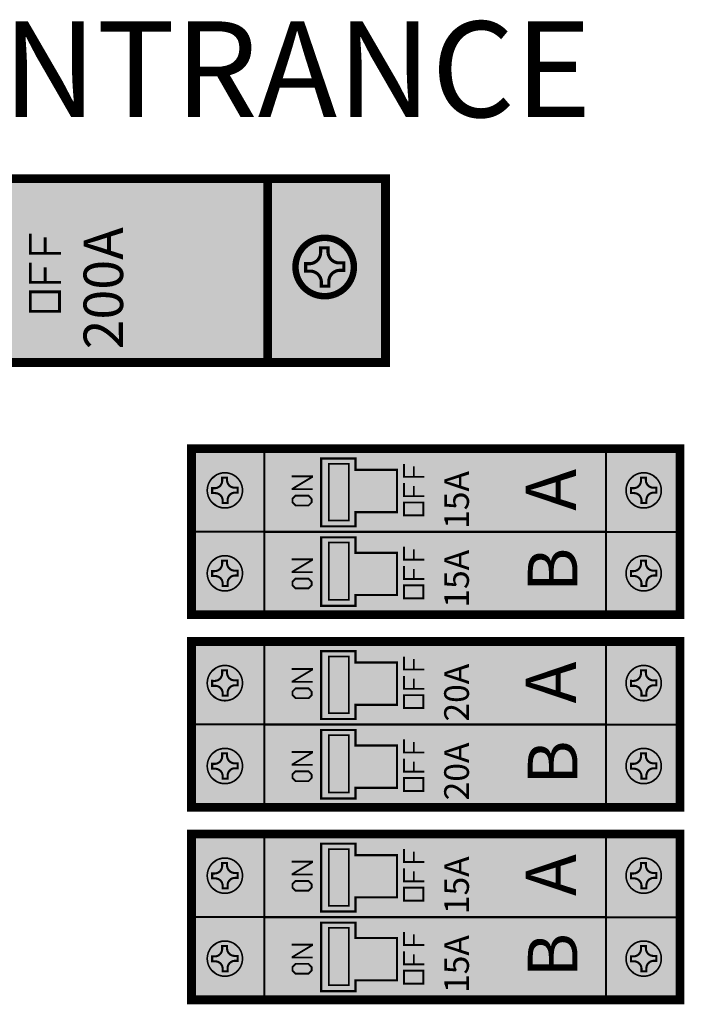
# Model space of a CAD drawing. Units: inches. Extents: x -109 to 37, y -11 to 49.
# Drawn here: x 32 to 33, y -7 to -5 of the extents above; entities that cross this region are included whole.
import ezdxf

# ---------------------------------------------------------------- set-up
doc = ezdxf.new("R2010")
doc.units = ezdxf.units.IN
doc.header["$MEASUREMENT"] = 0
for name, color, linetype in [('DIM', 8, 'Continuous'), ('Gray', 9, 'Continuous'), ('RED', 1, 'Continuous'), ('STICKER', 7, 'Continuous')]:
    doc.layers.add(name, color=color, linetype=linetype)
doc.styles.add('style1', font='ariblk.ttf')

msp = doc.modelspace()

# ---------------------------------------------------------------- linework, layer by layer
at = {"const_width": 0.01931636793790442}
for points, elevation in [([(31.17754280010137, -5.309792842825978), (32.70439191238034, -5.309792842825978), (32.70439191238034, -4.906801400356178), (31.17754280010137, -4.906801400356178)], 0.4224760880016934), ([(32.27912294824737, -5.86259729653433), (33.35009070432762, -5.86259729653433), (33.35009070432762, -5.498965781044124), (32.27912294824737, -5.498965781044124)], 0.2803217905336429), ([(32.27912294824737, -6.284996127732073), (33.35009070432762, -6.284996127732073), (33.35009070432762, -5.921364612241867), (32.27912294824737, -5.921364612241867)], 0.2803217905336429), ([(32.27912294824737, -6.707149753943915), (33.35009070432762, -6.707149753943915), (33.35009070432762, -6.34351823845371), (32.27912294824737, -6.34351823845371)], 0.2803217905336429)]:
    msp.add_lwpolyline(points, close=True, dxfattribs=dict(at, elevation=elevation))
for points, const_width in [([(32.44631990146669, -5.310997055017317), (32.44631990146669, -4.906330502415898)], 0.01931636793790442), ([(31.99305888140341, -5.070472701347676), (31.92584538778549, -5.070472701347676), (31.92584538778549, -5.027700478136287)], 0.006110317601627831), ([(31.95814278082268, -5.069599798833147), (31.95814278082268, -5.035556600766947)], 0.006110317601627831), ([(31.99305888140341, -5.134194584907505), (31.92584538778549, -5.134194584907505), (31.92584538778549, -5.091422361696093)], 0.006110317601627831), ([(31.95814278082268, -5.134194584907505), (31.95814278082268, -5.101024289355809)], 0.006110317601627831), ([(33.18783088806189, -5.681580558963958), (33.34727477630233, -5.681580558963958), (33.34727477630233, -5.498965781044124), (33.18781026411953, -5.499764801218854)], 0.004249600946338973), ([(33.18783088806189, -5.681580558963958), (33.18783088806189, -5.49927058823852)], 0.004247387612512754), ([(32.78966773771318, -5.56049359570026), (32.74507016778178, -5.56049359570026), (32.74507016778178, -5.532113323925726)], 0.00405432453921672), ([(32.76650016891764, -5.559914406480376), (32.76650016891764, -5.537326026904735)], 0.00405432453921672), ([(32.54489336979849, -5.587671695483749), (32.50064331339902, -5.587671695483749), (32.50064331339902, -5.586687073809941), (32.54338747782675, -5.561028991368893), (32.54338747782675, -5.559523099397179), (32.49861615112942, -5.559523099397179)], 0.00405432453921672), ([(32.78966773771318, -5.602774408752094), (32.74507016778178, -5.602774408752094), (32.74507016778178, -5.57439413697756)], 0.00405432453921672), ([(32.76650016891764, -5.602774408752094), (32.76650016891764, -5.580765218396339)], 0.00405432453921672), ([(33.18783088806189, -5.863396316709061), (33.34727477630233, -5.863396316709061), (33.34727477630233, -5.681580558963958), (33.18781026411953, -5.681580558963958)], 0.004249600946338973), ([(33.18783088806189, -5.863396316709061), (33.18783088806189, -5.681086345983624)], 0.004247387612512754), ([(32.78966773771318, -5.742309353445362), (32.74507016778178, -5.742309353445362), (32.74507016778178, -5.713929081670829)], 0.00405432453921672), ([(32.76650016891764, -5.741730164225478), (32.76650016891764, -5.719141784649837)], 0.00405432453921672), ([(32.54489336979849, -5.769487453228853), (32.50064331339902, -5.769487453228853), (32.50064331339902, -5.768502831555043), (32.54338747782675, -5.742844749113996), (32.54338747782675, -5.741338857142281), (32.49861615112942, -5.741338857142281)], 0.00405432453921672), ([(32.78966773771318, -5.784590166497198), (32.74507016778178, -5.784590166497198), (32.74507016778178, -5.756209894722664)], 0.00405432453921672), ([(32.76650016891764, -5.784590166497198), (32.76650016891764, -5.762580976141466)], 0.00405432453921672), ([(33.18783088806189, -6.103979390161699), (33.34727477630233, -6.103979390161699), (33.34727477630233, -5.921364612241867), (33.18781026411953, -5.922163632416597)], 0.004249600946338973), ([(33.18783088806189, -6.103979390161699), (33.18783088806189, -5.921669419436263)], 0.004247387612512754), ([(32.78966773771318, -5.982892426898003), (32.74507016778178, -5.982892426898003), (32.74507016778178, -5.954512155123467)], 0.00405432453921672), ([(32.76650016891764, -5.982313237678117), (32.76650016891764, -5.959724858102478)], 0.00405432453921672), ([(32.54489336979849, -6.010070526681492), (32.50064331339902, -6.010070526681492), (32.50064331339902, -6.009085905007684), (32.54338747782675, -5.983427822566636), (32.54338747782675, -5.981921930594922), (32.49861615112942, -5.981921930594922)], 0.00405432453921672), ([(32.78966773771318, -6.025173239949837), (32.74507016778178, -6.025173239949837), (32.74507016778178, -5.996792968175303)], 0.00405432453921672), ([(32.76650016891764, -6.025173239949837), (32.76650016891764, -6.00316404959408)], 0.00405432453921672), ([(33.18783088806189, -6.285795147906803), (33.34727477630233, -6.285795147906803), (33.34727477630233, -6.103979390161699), (33.18781026411953, -6.103979390161699)], 0.004249600946338973), ([(33.18783088806189, -6.285795147906803), (33.18783088806189, -6.103485177181366)], 0.004247387612512754), ([(32.78966773771318, -6.164708184643105), (32.74507016778178, -6.164708184643105), (32.74507016778178, -6.136327912868571)], 0.00405432453921672), ([(32.76650016891764, -6.164128995423221), (32.76650016891764, -6.14154061584758)], 0.00405432453921672), ([(32.54489336979849, -6.191886284426595), (32.50064331339902, -6.191886284426595), (32.50064331339902, -6.190901662752786), (32.54338747782675, -6.165243580311738), (32.54338747782675, -6.163737688340024), (32.49861615112942, -6.163737688340024)], 0.00405432453921672), ([(32.78966773771318, -6.206988997694939), (32.74507016778178, -6.206988997694939), (32.74507016778178, -6.178608725920405)], 0.00405432453921672), ([(32.76650016891764, -6.206988997694939), (32.76650016891764, -6.184979807339207)], 0.00405432453921672), ([(33.18783088806189, -6.526133016373542), (33.34727477630233, -6.526133016373542), (33.34727477630233, -6.34351823845371), (33.18781026411953, -6.34431725862844)], 0.004249600946338973), ([(33.18783088806189, -6.526133016373542), (33.18783088806189, -6.343823045648106)], 0.004247387612512754), ([(32.78966773771318, -6.405046053109844), (32.74507016778178, -6.405046053109844), (32.74507016778178, -6.37666578133531)], 0.00405432453921672), ([(32.76650016891764, -6.40446686388996), (32.76650016891764, -6.381878484314319)], 0.00405432453921672), ([(32.54489336979849, -6.432224152893335), (32.50064331339902, -6.432224152893335), (32.50064331339902, -6.431239531219525), (32.54338747782675, -6.405581448778477), (32.54338747782675, -6.404075556806763), (32.49861615112942, -6.404075556806763)], 0.00405432453921672), ([(32.78966773771318, -6.44732686616168), (32.74507016778178, -6.44732686616168), (32.74507016778178, -6.418946594387146)], 0.00405432453921672), ([(32.76650016891764, -6.44732686616168), (32.76650016891764, -6.425317675805923)], 0.00405432453921672), ([(33.18783088806189, -6.707948774118645), (33.34727477630233, -6.707948774118645), (33.34727477630233, -6.526133016373542), (33.18781026411953, -6.526133016373542)], 0.004249600946338973), ([(33.18783088806189, -6.707948774118645), (33.18783088806189, -6.525638803393209)], 0.004247387612512754), ([(32.78966773771318, -6.586861810854948), (32.74507016778178, -6.586861810854948), (32.74507016778178, -6.558481539080415)], 0.00405432453921672), ([(32.76650016891764, -6.586282621635064), (32.76650016891764, -6.563694242059423)], 0.00405432453921672), ([(32.54489336979849, -6.614039910638438), (32.50064331339902, -6.614039910638438), (32.50064331339902, -6.613055288964629), (32.54338747782675, -6.587397206523582), (32.54338747782675, -6.585891314551867), (32.49861615112942, -6.585891314551867)], 0.00405432453921672), ([(32.78966773771318, -6.629142623906782), (32.74507016778178, -6.629142623906782), (32.74507016778178, -6.600762352132248)], 0.00405432453921672), ([(32.76650016891764, -6.629142623906782), (32.76650016891764, -6.60713343355105)], 0.00405432453921672)]:
    msp.add_lwpolyline(points, dxfattribs=dict(const_width=const_width))
for points, const_width, elevation in [([(32.44505273420696, -5.309792842825978), (32.70439191238034, -5.309792842825978), (32.70439191238034, -4.906801400356178), (32.44392917165761, -4.906801400356178)], 0.00631001352638211, 0.4224760880016934), ([(32.4385668364878, -5.680781538789228), (32.27912294824737, -5.680781538789228), (32.27912294824737, -5.498965781044124), (32.43858746043018, -5.498965781044124)], 0.004249600946338973, 0.2803217905336429), ([(32.4385668364878, -5.86259729653433), (32.27912294824737, -5.86259729653433), (32.27912294824737, -5.680781538789228), (32.43858746043018, -5.680781538789228)], 0.004249600946338973, 0.2803217905336429), ([(32.4385668364878, -6.103180369986969), (32.27912294824737, -6.103180369986969), (32.27912294824737, -5.921364612241867), (32.43858746043018, -5.921364612241867)], 0.004249600946338973, 0.2803217905336429), ([(32.4385668364878, -6.284996127732073), (32.27912294824737, -6.284996127732073), (32.27912294824737, -6.103180369986969), (32.43858746043018, -6.103180369986969)], 0.004249600946338973, 0.2803217905336429), ([(32.4385668364878, -6.525333996198812), (32.27912294824737, -6.525333996198812), (32.27912294824737, -6.34351823845371), (32.43858746043018, -6.34351823845371)], 0.004249600946338973, 0.2803217905336429), ([(32.4385668364878, -6.707149753943915), (32.27912294824737, -6.707149753943915), (32.27912294824737, -6.525333996198812), (32.43858746043018, -6.525333996198812)], 0.004249600946338973, 0.2803217905336429)]:
    msp.add_lwpolyline(points, dxfattribs=dict(const_width=const_width, elevation=elevation))
for points, const_width in [([(31.98956727134535, -5.197916468467335), (31.92584538778549, -5.197916468467335), (31.92584538778549, -5.155144245255947), (31.98956727134535, -5.155144245255947)], 0.006110317601627831), ([(32.56351952064762, -5.520288494045129), (32.63881914953725, -5.520288494045129), (32.63881914953725, -5.54525146578357), (32.72955376368221, -5.54525146578357), (32.72955376368221, -5.637998778583285), (32.63881914953725, -5.637998778583285), (32.63881914953725, -5.668888870310667), (32.56351952064762, -5.668888870310667)], 0.004633513759104822), ([(32.54275036968489, -5.616338944889515), (32.53580009904625, -5.623289215528176), (32.50741982727171, -5.623289215528176), (32.50046955663306, -5.616338944889515), (32.50046955663306, -5.608809485030967), (32.50741982727171, -5.601859214392306), (32.53580009904625, -5.601859214392306), (32.54275036968489, -5.609388674250827)], 0.00405432453921672), ([(32.78735098083359, -5.645055221803929), (32.74507016778178, -5.645055221803929), (32.74507016778178, -5.616674950029395), (32.78735098083359, -5.616674950029395)], 0.00405432453921672), ([(32.56351952064762, -5.693283315664008), (32.63881914953725, -5.693283315664008), (32.63881914953725, -5.727067223528675), (32.72955376368221, -5.727067223528675), (32.72955376368221, -5.819814536328412), (32.63881914953725, -5.819814536328412), (32.63881914953725, -5.843354243898819), (32.56351952064762, -5.843354243898819)], 0.004633513759104822), ([(32.54275036968489, -5.798154702634617), (32.53580009904625, -5.805104973273279), (32.50741982727171, -5.805104973273279), (32.50046955663306, -5.798154702634617), (32.50046955663306, -5.79062524277607), (32.50741982727171, -5.783674972137408), (32.53580009904625, -5.783674972137408), (32.54275036968489, -5.791204431995954)], 0.00405432453921672), ([(32.78735098083359, -5.826870979549032), (32.74507016778178, -5.826870979549032), (32.74507016778178, -5.798490707774498), (32.78735098083359, -5.798490707774498)], 0.00405432453921672), ([(32.56351952064762, -5.942687325242872), (32.63881914953725, -5.942687325242872), (32.63881914953725, -5.967650296981313), (32.72955376368221, -5.967650296981313), (32.72955376368221, -6.060397609781026), (32.63881914953725, -6.060397609781026), (32.63881914953725, -6.091287701508408), (32.56351952064762, -6.091287701508408)], 0.004633513759104822), ([(32.54275036968489, -6.038737776087256), (32.53580009904625, -6.045688046725919), (32.50741982727171, -6.045688046725919), (32.50046955663306, -6.038737776087256), (32.50046955663306, -6.03120831622871), (32.50741982727171, -6.024258045590047), (32.53580009904625, -6.024258045590047), (32.54275036968489, -6.03178750544857)], 0.00405432453921672), ([(32.78735098083359, -6.06745405300167), (32.74507016778178, -6.06745405300167), (32.74507016778178, -6.039073781227136), (32.78735098083359, -6.039073781227136)], 0.00405432453921672), ([(32.56351952064762, -6.115682146861751), (32.63881914953725, -6.115682146861751), (32.63881914953725, -6.149466054726416), (32.72955376368221, -6.149466054726416), (32.72955376368221, -6.242213367526153), (32.63881914953725, -6.242213367526153), (32.63881914953725, -6.26575307509656), (32.56351952064762, -6.26575307509656)], 0.004633513759104822), ([(32.54275036968489, -6.220553533832359), (32.53580009904625, -6.227503804471022), (32.50741982727171, -6.227503804471022), (32.50046955663306, -6.220553533832359), (32.50046955663306, -6.213024073973813), (32.50741982727171, -6.206073803335149), (32.53580009904625, -6.206073803335149), (32.54275036968489, -6.213603263193697)], 0.00405432453921672), ([(32.78735098083359, -6.249269810746773), (32.74507016778178, -6.249269810746773), (32.74507016778178, -6.220889538972239), (32.78735098083359, -6.220889538972239)], 0.00405432453921672), ([(32.56351952064762, -6.364840951454713), (32.63881914953725, -6.364840951454713), (32.63881914953725, -6.389803923193156), (32.72955376368221, -6.389803923193156), (32.72955376368221, -6.482551235992869), (32.63881914953725, -6.482551235992869), (32.63881914953725, -6.513441327720251), (32.56351952064762, -6.513441327720251)], 0.004633513759104822), ([(32.54275036968489, -6.460891402299099), (32.53580009904625, -6.467841672937761), (32.50741982727171, -6.467841672937761), (32.50046955663306, -6.460891402299099), (32.50046955663306, -6.453361942440552), (32.50741982727171, -6.44641167180189), (32.53580009904625, -6.44641167180189), (32.54275036968489, -6.453941131660413)], 0.00405432453921672), ([(32.78735098083359, -6.489607679213513), (32.74507016778178, -6.489607679213513), (32.74507016778178, -6.461227407438979), (32.78735098083359, -6.461227407438979)], 0.00405432453921672), ([(32.56351952064762, -6.537835773073594), (32.63881914953725, -6.537835773073594), (32.63881914953725, -6.571619680938259), (32.72955376368221, -6.571619680938259), (32.72955376368221, -6.664366993737996), (32.63881914953725, -6.664366993737996), (32.63881914953725, -6.687906701308403), (32.56351952064762, -6.687906701308403)], 0.004633513759104822), ([(32.54275036968489, -6.642707160044202), (32.53580009904625, -6.649657430682865), (32.50741982727171, -6.649657430682865), (32.50046955663306, -6.642707160044202), (32.50046955663306, -6.635177700185656), (32.50741982727171, -6.628227429546993), (32.53580009904625, -6.628227429546993), (32.54275036968489, -6.63575688940554)], 0.00405432453921672), ([(32.78735098083359, -6.671423436958616), (32.74507016778178, -6.671423436958616), (32.74507016778178, -6.643043165184082), (32.78735098083359, -6.643043165184082)], 0.00405432453921672)]:
    msp.add_lwpolyline(points, close=True, dxfattribs=dict(const_width=const_width))
for points in [[(32.58039239656441, -5.656467977074193, 0.2539026481421103), (32.62395632393836, -5.656467977074193, 0.2539026481421103), (32.58039239656441, -5.532088600178454, 0.2539026481421103), (32.62395632393836, -5.532088600178454, 0.2539026481421103)], [(32.58039239656441, -5.829987826132772, 0.2539026481421103), (32.62395632393831, -5.829987826132772, 0.2539026481421103), (32.58039239656441, -5.704778739583938, 0.2539026481421103), (32.62395632393831, -5.704778739583938, 0.2539026481421103)], [(32.58039239656441, -6.078866808271934, 0.2539026481421103), (32.62395632393836, -6.078866808271934, 0.2539026481421103), (32.58039239656441, -5.954487431376197, 0.2539026481421103), (32.62395632393836, -5.954487431376197, 0.2539026481421103)], [(32.58039239656441, -6.252386657330513, 0.2539026481421103), (32.62395632393831, -6.252386657330513, 0.2539026481421103), (32.58039239656441, -6.127177570781679, 0.2539026481421103), (32.62395632393831, -6.127177570781679, 0.2539026481421103)], [(32.58039239656441, -6.501020434483777, 0.2539026481421103), (32.62395632393836, -6.501020434483777, 0.2539026481421103), (32.58039239656441, -6.37664105758804, 0.2539026481421103), (32.62395632393836, -6.37664105758804, 0.2539026481421103)], [(32.58039239656441, -6.674540283542356, 0.2539026481421103), (32.62395632393831, -6.674540283542356, 0.2539026481421103), (32.58039239656441, -6.549331196993522, 0.2539026481421103), (32.62395632393831, -6.549331196993522, 0.2539026481421103)]]:
    msp.add_solid(points)
at = {"layer": 'DIM', "color": 0}
for points, const_width, elevation in [([(32.59220842530984, -5.161081453762673, 19128.40380809571), (32.59219577636434, -5.161085856784043)], 0.01416533648779658, 0.17955233740072), ([(32.36498484250244, -5.626751817318548, 19128.40380809571), (32.36497721264607, -5.626754473225342)], 0.003593869109405678, 0.1191367609767984), ([(33.28336053615127, -5.626751817318548, 19128.40380809571), (33.2833529062949, -5.626754473225342)], 0.003593869109405678, 0.1191367609767984), ([(32.36498484250244, -5.808567575063675, 19128.40380809571), (32.36497721264607, -5.808570230970469)], 0.003593869109405678, 0.1191367609767984), ([(33.28336053615127, -5.808567575063675, 19128.40380809571), (33.2833529062949, -5.808570230970469)], 0.003593869109405678, 0.1191367609767984), ([(32.36498484250244, -6.04915064851629, 19128.40380809571), (32.36497721264607, -6.049153304423083)], 0.003593869109405678, 0.1191367609767984), ([(33.28336053615127, -6.04915064851629, 19128.40380809571), (33.2833529062949, -6.049153304423083)], 0.003593869109405678, 0.1191367609767984), ([(32.36498484250244, -6.230966406261418, 19128.40380809571), (32.36497721264607, -6.23096906216821)], 0.003593869109405678, 0.1191367609767984), ([(33.28336053615127, -6.230966406261418, 19128.40380809571), (33.2833529062949, -6.23096906216821)], 0.003593869109405678, 0.1191367609767984), ([(32.36498484250244, -6.471304274728132, 19128.40380809571), (32.36497721264607, -6.471306930634926)], 0.003593869109405678, 0.1191367609767984), ([(33.28336053615127, -6.471304274728132, 19128.40380809571), (33.2833529062949, -6.471306930634926)], 0.003593869109405678, 0.1191367609767984), ([(32.36498484250244, -6.653120032473261, 19128.40380809571), (32.36497721264607, -6.653122688380053)], 0.003593869109405678, 0.1191367609767984), ([(33.28336053615127, -6.653120032473261, 19128.40380809571), (33.2833529062949, -6.653122688380053)], 0.003593869109405678, 0.1191367609767984)]:
    msp.add_lwpolyline(points, format="xyb", dxfattribs=dict(at, const_width=const_width, elevation=elevation))
at = {"layer": 'DIM', "color": 0, "const_width": 0.004228081305183151, "elevation": 0.2803217905336429}
for points in [[(33.13906170456921, -5.680781538789228), (32.4385668364878, -5.680781538789228), (32.4385668364878, -5.498924706675938)], [(33.13906170456921, -5.86259729653433), (32.4385668364878, -5.86259729653433), (32.4385668364878, -5.680740464421065)], [(33.18699009587214, -5.680781538789228), (33.10409612587652, -5.680781538789228)], [(33.18699009587214, -5.86259729653433), (33.10409612587652, -5.86259729653433)], [(33.13906170456921, -6.103180369986969), (32.4385668364878, -6.103180369986969), (32.4385668364878, -5.921323537873681)], [(33.13906170456921, -6.284996127732073), (32.4385668364878, -6.284996127732073), (32.4385668364878, -6.103139295618808)], [(33.18699009587214, -6.103180369986969), (33.10409612587652, -6.103180369986969)], [(33.18699009587214, -6.284996127732073), (33.10409612587652, -6.284996127732073)], [(33.13906170456921, -6.525333996198812), (32.4385668364878, -6.525333996198812), (32.4385668364878, -6.343477164085524)], [(33.13906170456921, -6.707149753943915), (32.4385668364878, -6.707149753943915), (32.4385668364878, -6.525292921830651)], [(33.18699009587214, -6.525333996198812), (33.10409612587652, -6.525333996198812)], [(33.18699009587214, -6.707149753943915), (33.10409612587652, -6.707149753943915)]]:
    msp.add_lwpolyline(points, dxfattribs=at)
at = {"layer": 'DIM', "color": 0, "const_width": 0.003672221609939818, "elevation": 0.2539026481421103}
for points in [[(32.5803923965644, -5.532088600178454), (32.62395632393837, -5.532088600178454), (32.62395632393837, -5.656467977074191), (32.5803923965644, -5.656467977074191)], [(32.5803923965644, -5.704778739583938), (32.62395632393834, -5.704778739583938), (32.62395632393834, -5.829987826132772), (32.5803923965644, -5.829987826132772)], [(32.5803923965644, -5.954487431376197), (32.62395632393837, -5.954487431376197), (32.62395632393837, -6.078866808271934), (32.5803923965644, -6.078866808271934)], [(32.5803923965644, -6.127177570781679), (32.62395632393834, -6.127177570781679), (32.62395632393834, -6.252386657330513), (32.5803923965644, -6.252386657330513)], [(32.5803923965644, -6.37664105758804), (32.62395632393837, -6.37664105758804), (32.62395632393837, -6.501020434483777), (32.5803923965644, -6.501020434483777)], [(32.5803923965644, -6.549331196993522), (32.62395632393834, -6.549331196993522), (32.62395632393834, -6.674540283542356), (32.5803923965644, -6.674540283542356)]]:
    msp.add_lwpolyline(points, close=True, dxfattribs=at)
at = {"layer": 'DIM', "color": 0}
for centre in [(32.35228021313282, -5.590266402030913, 0.1191367609767984), (33.27065590678166, -5.590266402030913, 0.1191367609767984), (32.35228021313282, -5.772082159776016, 0.1191367609767985), (33.27065590678166, -5.772082159776016, 0.1191367609767985), (32.35228021313282, -6.012665233228656, 0.1191367609767984), (33.27065590678166, -6.012665233228656, 0.1191367609767984), (32.35228021313282, -6.194480990973759, 0.1191367609767985), (33.27065590678166, -6.194480990973759, 0.1191367609767985), (32.35228021313282, -6.434818859440497, 0.1191367609767984), (33.27065590678166, -6.434818859440497, 0.1191367609767984), (32.35228021313282, -6.616634617185602, 0.1191367609767985), (33.27065590678166, -6.616634617185602, 0.1191367609767985)]:
    msp.add_circle(centre, 0.03840628260720438, dxfattribs=at)
at = {"layer": 'Gray'}
for points in [[(31.17754280010137, -5.30979284282598, 0.4224760880016934), (31.17754280010137, -4.906801400356178, 0.4224760880016934), (32.70439191238033, -5.30979284282598, 0.4224760880016934), (32.70439191238033, -4.906801400356178, 0.4224760880016934)], [(32.27912294824737, -5.86259729653433, 0.2803217905336429), (32.27912294824737, -5.498965781044124, 0.2803217905336429), (33.35009070432762, -5.863396316709061, 0.2803217905336429), (33.35009070432762, -5.498965781044124, 0.2803217905336429)], [(32.27912294824737, -6.284996127732073, 0.2803217905336429), (32.27912294824737, -5.921364612241867, 0.2803217905336429), (33.35009070432762, -6.285795147906803, 0.2803217905336429), (33.35009070432762, -5.921364612241867, 0.2803217905336429)], [(32.27912294824737, -6.707149753943915, 0.2803217905336429), (32.27912294824737, -6.34351823845371, 0.2803217905336429), (33.35009070432762, -6.707948774118645, 0.2803217905336429), (33.35009070432762, -6.34351823845371, 0.2803217905336429)]]:
    msp.add_solid(points, dxfattribs=at)
at = {"layer": 'STICKER'}
for points, const_width in [([(32.32012231015393, -4.906945613804616), (31.436876546841, -4.906945613804616)], 0.00637218835598331), ([(32.44749904156154, -4.906945613804616), (32.32012231015393, -4.906945613804616)], 0.00637218835598331), ([(33.10686775800604, -5.499678727612), (32.43856323261699, -5.499678727612)], 0.004228081305183151), ([(33.18861327237209, -5.499678727612), (33.10409612587652, -5.499678727612)], 0.004228081305183151), ([(33.10686775800604, -5.681494485357128), (32.43856323261699, -5.681494485357128)], 0.004228081305183151), ([(33.18861327237209, -5.681494485357128), (33.10409612587652, -5.681494485357128)], 0.004228081305183151), ([(33.10686775800604, -5.922077558809743), (32.43856323261699, -5.922077558809743)], 0.004228081305183151), ([(33.18861327237209, -5.922077558809743), (33.10409612587652, -5.922077558809743)], 0.004228081305183151), ([(33.10686775800604, -6.103893316554871), (32.43856323261699, -6.103893316554871)], 0.004228081305183151), ([(33.18861327237209, -6.103893316554871), (33.10409612587652, -6.103893316554871)], 0.004228081305183151), ([(33.10686775800604, -6.344231185021586), (32.43856323261699, -6.344231185021586)], 0.004228081305183151), ([(33.18861327237209, -6.344231185021586), (33.10409612587652, -6.344231185021586)], 0.004228081305183151), ([(33.10686775800604, -6.526046942766714), (32.43856323261699, -6.526046942766714)], 0.004228081305183151), ([(33.18861327237209, -6.526046942766714), (33.10409612587652, -6.526046942766714)], 0.004228081305183151)]:
    msp.add_lwpolyline(points, dxfattribs=dict(at, const_width=const_width))
for points, const_width in [([(32.58195866791851, -5.058717054444365), (32.56217287758943, -5.058717054444365), (32.56217287758943, -5.068609949608891, -0.4142135623730994), (32.53744063967809, -5.093342187520259), (32.52754774451353, -5.093342187520259)], 0.006925026615178207), ([(32.61302447494631, -5.111407380738964), (32.61302447494631, -5.091621590409884), (32.60313157978175, -5.091621590409884, -0.4142135623730994), (32.57839934187042, -5.066889352498519), (32.57839934187042, -5.056996457333991)], 0.006925026615178207), ([(32.52926834162391, -5.089782861472164), (32.52926834162391, -5.109568651801219), (32.53916123678844, -5.109568651801219, -0.4142135623730994), (32.5638934746998, -5.134300889712586), (32.5638934746998, -5.144193784877112)], 0.006925026615178207), ([(32.56033414865168, -5.142473187766763), (32.58011993898076, -5.142473187766763), (32.58011993898076, -5.132580292602212, -0.4142135623730994), (32.60485217689213, -5.107848054690869), (32.61474507205666, -5.107848054690869)], 0.006925026615178207), ([(32.35945437533093, -5.562479421977013), (32.34632608634683, -5.562479421977013), (32.34632608634683, -5.569043566469078, -0.4142135623730994), (32.32991572511666, -5.585453927699227), (32.32335158062458, -5.585453927699227)], 0.004594901144445615), ([(32.38006719318675, -5.597440564229018), (32.38006719318675, -5.584312275244889), (32.37350304869467, -5.584312275244889, -0.4142135623730994), (32.35709268746451, -5.567901914014715), (32.35709268746451, -5.561337769522675)], 0.004594901144445615), ([(33.27783006897979, -5.562479421977013), (33.26470177999567, -5.562479421977013), (33.26470177999567, -5.569043566469078, -0.4142135623730994), (33.24829141876548, -5.585453927699227), (33.24172727427342, -5.585453927699227)], 0.004594901144445615), ([(33.29844288683558, -5.597440564229018), (33.29844288683558, -5.584312275244889), (33.29187874234352, -5.584312275244889, -0.4142135623730994), (33.27546838111335, -5.567901914014715), (33.27546838111335, -5.561337769522675)], 0.004594901144445615), ([(32.32449323307893, -5.583092239832784), (32.32449323307893, -5.596220528816913), (32.33105737757099, -5.596220528816913, -0.4142135623730994), (32.34746773880114, -5.612630890047088), (32.34746773880114, -5.619195034539151)], 0.004594901144445615), ([(33.24286892672776, -5.583092239832784), (33.24286892672776, -5.596220528816913), (33.24943307121983, -5.596220528816913, -0.4142135623730994), (33.26584343244998, -5.612630890047088), (33.26584343244998, -5.619195034539151)], 0.004594901144445615), ([(32.3451060509347, -5.618053382084813), (32.35823433991886, -5.618053382084813), (32.35823433991886, -5.611489237592748, -0.4142135623730994), (32.37464470114903, -5.595078876362575), (32.38120884564106, -5.595078876362575)], 0.004594901144445615), ([(33.26348174458357, -5.618053382084813), (33.27661003356769, -5.618053382084813), (33.27661003356769, -5.611489237592748, -0.4142135623730994), (33.29302039479786, -5.595078876362575), (33.2995845392899, -5.595078876362575)], 0.004594901144445615), ([(32.38006719318675, -5.779256321974145), (32.38006719318675, -5.766128032989991), (32.37350304869467, -5.766128032989991, -0.4142135623730994), (32.35709268746451, -5.749717671759843), (32.35709268746451, -5.743153527267777)], 0.004594901144445615), ([(33.29844288683558, -5.779256321974145), (33.29844288683558, -5.766128032989991), (33.29187874234352, -5.766128032989991, -0.4142135623730994), (33.27546838111335, -5.749717671759843), (33.27546838111335, -5.743153527267777)], 0.004594901144445615), ([(32.35945437533093, -5.744295179722117), (32.34632608634683, -5.744295179722117), (32.34632608634683, -5.750859324214181, -0.4142135623730994), (32.32991572511666, -5.767269685444331), (32.32335158062458, -5.767269685444331)], 0.004594901144445615), ([(32.32449323307893, -5.764907997577888), (32.32449323307893, -5.778036286562017), (32.33105737757099, -5.778036286562017, -0.4142135623730994), (32.34746773880114, -5.79444664779219), (32.34746773880114, -5.801010792284254)], 0.004594901144445615), ([(33.27783006897979, -5.744295179722117), (33.26470177999567, -5.744295179722117), (33.26470177999567, -5.750859324214181, -0.4142135623730994), (33.24829141876548, -5.767269685444331), (33.24172727427342, -5.767269685444331)], 0.004594901144445615), ([(33.24286892672776, -5.764907997577888), (33.24286892672776, -5.778036286562017), (33.24943307121983, -5.778036286562017, -0.4142135623730994), (33.26584343244998, -5.79444664779219), (33.26584343244998, -5.801010792284254)], 0.004594901144445615), ([(32.3451060509347, -5.799869139829916), (32.35823433991886, -5.799869139829916), (32.35823433991886, -5.79330499533785, -0.4142135623730994), (32.37464470114903, -5.776894634107677), (32.38120884564106, -5.776894634107677)], 0.004594901144445615), ([(33.26348174458357, -5.799869139829916), (33.27661003356769, -5.799869139829916), (33.27661003356769, -5.79330499533785, -0.4142135623730994), (33.29302039479786, -5.776894634107677), (33.2995845392899, -5.776894634107677)], 0.004594901144445615), ([(32.35945437533093, -5.984878253174756), (32.34632608634683, -5.984878253174756), (32.34632608634683, -5.99144239766682, -0.4142135623730994), (32.32991572511666, -6.00785275889697), (32.32335158062458, -6.00785275889697)], 0.004594901144445615), ([(32.38006719318675, -6.019839395426759), (32.38006719318675, -6.00671110644263), (32.37350304869467, -6.00671110644263, -0.4142135623730994), (32.35709268746451, -5.990300745212457), (32.35709268746451, -5.983736600720416)], 0.004594901144445615), ([(33.27783006897979, -5.984878253174756), (33.26470177999567, -5.984878253174756), (33.26470177999567, -5.99144239766682, -0.4142135623730994), (33.24829141876548, -6.00785275889697), (33.24172727427342, -6.00785275889697)], 0.004594901144445615), ([(33.29844288683558, -6.019839395426759), (33.29844288683558, -6.00671110644263), (33.29187874234352, -6.00671110644263, -0.4142135623730994), (33.27546838111335, -5.990300745212457), (33.27546838111335, -5.983736600720416)], 0.004594901144445615), ([(32.32449323307893, -6.005491071030526), (32.32449323307893, -6.018619360014656), (32.33105737757099, -6.018619360014656, -0.4142135623730994), (32.34746773880114, -6.035029721244829), (32.34746773880114, -6.041593865736894)], 0.004594901144445615), ([(32.3451060509347, -6.040452213282554), (32.35823433991886, -6.040452213282554), (32.35823433991886, -6.033888068790491, -0.4142135623730994), (32.37464470114903, -6.017477707560316), (32.38120884564106, -6.017477707560316)], 0.004594901144445615), ([(33.24286892672776, -6.005491071030526), (33.24286892672776, -6.018619360014656), (33.24943307121983, -6.018619360014656, -0.4142135623730994), (33.26584343244998, -6.035029721244829), (33.26584343244998, -6.041593865736894)], 0.004594901144445615), ([(33.26348174458357, -6.040452213282554), (33.27661003356769, -6.040452213282554), (33.27661003356769, -6.033888068790491, -0.4142135623730994), (33.29302039479786, -6.017477707560316), (33.2995845392899, -6.017477707560316)], 0.004594901144445615), ([(32.35945437533093, -6.166694010919858), (32.34632608634683, -6.166694010919858), (32.34632608634683, -6.173258155411924, -0.4142135623730994), (32.32991572511666, -6.189668516642072), (32.32335158062458, -6.189668516642072)], 0.004594901144445615), ([(32.38006719318675, -6.201655153171886), (32.38006719318675, -6.188526864187734), (32.37350304869467, -6.188526864187734, -0.4142135623730994), (32.35709268746451, -6.172116502957584), (32.35709268746451, -6.16555235846552)], 0.004594901144445615), ([(33.27783006897979, -6.166694010919858), (33.26470177999567, -6.166694010919858), (33.26470177999567, -6.173258155411924, -0.4142135623730994), (33.24829141876548, -6.189668516642072), (33.24172727427342, -6.189668516642072)], 0.004594901144445615), ([(33.29844288683558, -6.201655153171886), (33.29844288683558, -6.188526864187734), (33.29187874234352, -6.188526864187734, -0.4142135623730994), (33.27546838111335, -6.172116502957584), (33.27546838111335, -6.16555235846552)], 0.004594901144445615), ([(32.32449323307893, -6.187306828775629), (32.32449323307893, -6.200435117759758), (32.33105737757099, -6.200435117759758, -0.4142135623730994), (32.34746773880114, -6.216845478989933), (32.34746773880114, -6.223409623481997)], 0.004594901144445615), ([(33.24286892672776, -6.187306828775629), (33.24286892672776, -6.200435117759758), (33.24943307121983, -6.200435117759758, -0.4142135623730994), (33.26584343244998, -6.216845478989933), (33.26584343244998, -6.223409623481997)], 0.004594901144445615), ([(32.3451060509347, -6.222267971027657), (32.35823433991886, -6.222267971027657), (32.35823433991886, -6.215703826535593, -0.4142135623730994), (32.37464470114903, -6.19929346530542), (32.38120884564106, -6.19929346530542)], 0.004594901144445615), ([(33.26348174458357, -6.222267971027657), (33.27661003356769, -6.222267971027657), (33.27661003356769, -6.215703826535593, -0.4142135623730994), (33.29302039479786, -6.19929346530542), (33.2995845392899, -6.19929346530542)], 0.004594901144445615), ([(32.35945437533093, -6.407031879386599), (32.34632608634683, -6.407031879386599), (32.34632608634683, -6.413596023878663, -0.4142135623730994), (32.32991572511666, -6.430006385108813), (32.32335158062458, -6.430006385108813)], 0.004594901144445615), ([(32.38006719318675, -6.441993021638602), (32.38006719318675, -6.428864732654473), (32.37350304869467, -6.428864732654473, -0.4142135623730994), (32.35709268746451, -6.4124543714243), (32.35709268746451, -6.405890226932259)], 0.004594901144445615), ([(33.27783006897979, -6.407031879386599), (33.26470177999567, -6.407031879386599), (33.26470177999567, -6.413596023878663, -0.4142135623730994), (33.24829141876548, -6.430006385108813), (33.24172727427342, -6.430006385108813)], 0.004594901144445615), ([(33.29844288683558, -6.441993021638602), (33.29844288683558, -6.428864732654473), (33.29187874234352, -6.428864732654473, -0.4142135623730994), (33.27546838111335, -6.4124543714243), (33.27546838111335, -6.405890226932259)], 0.004594901144445615), ([(32.32449323307893, -6.42764469724237), (32.32449323307893, -6.440772986226499), (32.33105737757099, -6.440772986226499, -0.4142135623730994), (32.34746773880114, -6.457183347456672), (32.34746773880114, -6.463747491948736)], 0.004594901144445615), ([(33.24286892672776, -6.42764469724237), (33.24286892672776, -6.440772986226499), (33.24943307121983, -6.440772986226499, -0.4142135623730994), (33.26584343244998, -6.457183347456672), (33.26584343244998, -6.463747491948736)], 0.004594901144445615), ([(32.3451060509347, -6.462605839494397), (32.35823433991886, -6.462605839494397), (32.35823433991886, -6.456041695002332, -0.4142135623730994), (32.37464470114903, -6.439631333772159), (32.38120884564106, -6.439631333772159)], 0.004594901144445615), ([(33.26348174458357, -6.462605839494397), (33.27661003356769, -6.462605839494397), (33.27661003356769, -6.456041695002332, -0.4142135623730994), (33.29302039479786, -6.439631333772159), (33.2995845392899, -6.439631333772159)], 0.004594901144445615), ([(32.35945437533093, -6.588847637131702), (32.34632608634683, -6.588847637131702), (32.34632608634683, -6.595411781623767, -0.4142135623730994), (32.32991572511666, -6.611822142853915), (32.32335158062458, -6.611822142853915)], 0.004594901144445615), ([(32.38006719318675, -6.623808779383729), (32.38006719318675, -6.610680490399576), (32.37350304869467, -6.610680490399576, -0.4142135623730994), (32.35709268746451, -6.594270129169427), (32.35709268746451, -6.587705984677362)], 0.004594901144445615), ([(33.27783006897979, -6.588847637131702), (33.26470177999567, -6.588847637131702), (33.26470177999567, -6.595411781623767, -0.4142135623730994), (33.24829141876548, -6.611822142853915), (33.24172727427342, -6.611822142853915)], 0.004594901144445615), ([(33.29844288683558, -6.623808779383729), (33.29844288683558, -6.610680490399576), (33.29187874234352, -6.610680490399576, -0.4142135623730994), (33.27546838111335, -6.594270129169427), (33.27546838111335, -6.587705984677362)], 0.004594901144445615), ([(32.32449323307893, -6.609460454987472), (32.32449323307893, -6.622588743971601), (32.33105737757099, -6.622588743971601, -0.4142135623730994), (32.34746773880114, -6.638999105201774), (32.34746773880114, -6.64556324969384)], 0.004594901144445615), ([(32.3451060509347, -6.6444215972395), (32.35823433991886, -6.6444215972395), (32.35823433991886, -6.637857452747436, -0.4142135623730994), (32.37464470114903, -6.621447091517261), (32.38120884564106, -6.621447091517261)], 0.004594901144445615), ([(33.24286892672776, -6.609460454987472), (33.24286892672776, -6.622588743971601), (33.24943307121983, -6.622588743971601, -0.4142135623730994), (33.26584343244998, -6.638999105201774), (33.26584343244998, -6.64556324969384)], 0.004594901144445615), ([(33.26348174458357, -6.6444215972395), (33.27661003356769, -6.6444215972395), (33.27661003356769, -6.637857452747436, -0.4142135623730994), (33.29302039479786, -6.621447091517261), (33.2995845392899, -6.621447091517261)], 0.004594901144445615)]:
    msp.add_lwpolyline(points, format="xyb", dxfattribs=dict(at, const_width=const_width))

# ---------------------------------------------------------------- texts
at = {"style": 'style1'}
msp.add_text('MAIN SERVICE ENTRANCE', height=0.2097198089184053, dxfattribs=at).set_placement((29.75072512424208, -4.771902671448814))
for s, height, p in [('200A', 0.08646906541361835, (32.12897047051553, -5.281310631037034)), ('15A', 0.05407794321814007, (32.88734817889849, -5.674651672498118)), ('15A', 0.05407794321814007, (32.88734817889849, -5.847376642355995)), ('20A', 0.05407794321814007, (32.88734817889849, -6.09705050369586)), ('20A', 0.05407794321814007, (32.88734817889849, -6.269775473553738)), ('15A', 0.05407794321814007, (32.88734817889849, -6.519204129907703)), ('15A', 0.05407794321814007, (32.88734817889849, -6.691929099765579))]:
    msp.add_text(s, height=height, rotation=90).set_placement(p)
for p in [(33.12245029799949, -5.634942883036711), (33.12245029799949, -6.057341714234454), (33.12245029799949, -6.479495340446297)]:
    msp.add_text('A', height=0.1108991316050969, rotation=90, dxfattribs=at).set_placement(p)
at = {"layer": 'RED', "style": 'style1'}
for p in [(33.12540240368192, -5.813334396628148), (33.12540240368192, -6.235733227825891), (33.12540240368192, -6.657886854037733)]:
    msp.add_text('B', height=0.1088123199888719, rotation=90, dxfattribs=at).set_placement(p)

doc.saveas('drawing.dxf')
